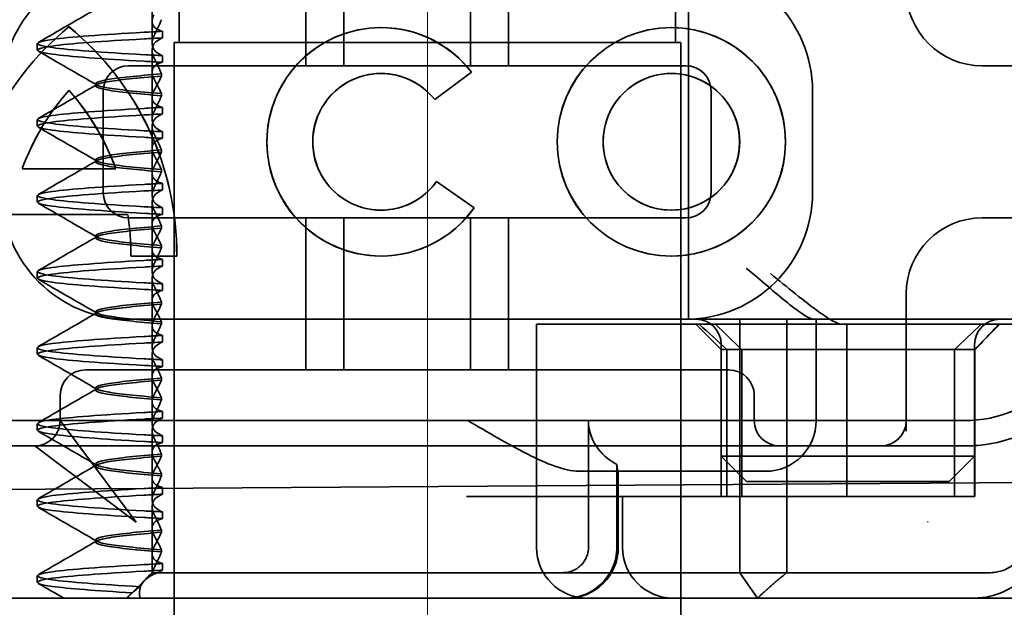
# Model space of a CAD drawing. Units: millimetres. Extents: x 1387 to 2854, y -9052 to -8323.
# Drawn here: x 2705 to 2724, y -8408 to -8397 of the extents above; entities that cross this region are included whole.
import ezdxf

# ---------------------------------------------------------------- set-up
doc = ezdxf.new("R2010")
doc.units = ezdxf.units.MM
doc.header["$LTSCALE"] = 4
doc.linetypes.add('CHAIN', pattern=[0.3543, 0.2362, -0.0295, 0.0591, -0.0295])
doc.linetypes.add('DASH_DOT', pattern=[0.182, 0.1181, -0.0295, 0.0049, -0.0295])
doc.layers.add('Kóta (ISO)', color=3, linetype='Continuous', lineweight=25)
doc.layers.add('Viditelná (ISO)', color=7, linetype='Continuous', lineweight=35)
doc.layers.add('Osa (ISO)', color=1, linetype='DASH_DOT', lineweight=9, true_color=0xff0000)
doc.layers.add('Šrafy (ISO)', color=6, linetype='Continuous', lineweight=9, true_color=0xff00ff)
doc.styles.add('Text poznámky (ISO)', font='tahoma.ttf')
doc.dimstyles.new('Výchozí (ISO)', dxfattribs={"dimscale": 2.5, "dimtxt": 3.5, "dimasz": 2.5, "dimexe": 1, "dimexo": 0, "dimgap": 0.762, "dimtad": 1, "dimrnd": 1e-08, "dimtxsty": 'Text poznámky (ISO)', "dimcen": 0.09, "dimdle": 10, "dimclrd": 256, "dimclre": 256, "dimclrt": 256, "dimazin": 2, "dimtfac": 1.001486, "dimtmove": 0, "dimatfit": 3, "dimfxl": 1, "dimtolj": 1, "dimlwd": -1, "dimlwe": -1, "dimarcsym": 0})

# ---------------------------------------------------------------- blocks, each defined once
blk = doc.blocks.new('A$C768832E6')
at = {"layer": 'Osa (ISO)', "linetype": 'CHAIN', "ltscale": 23.990969}
blk.add_line((20, 0), (20, 97), dxfattribs=at)
at = {"layer": 'Viditelná (ISO)'}
for p, q in [((17.601, 81.544), (17.601, 84.544)), ((18.351, 81.544), (18.351, 84.544)), ((20.851, 81.544), (20.851, 84.544)), ((21.601, 81.544), (21.601, 84.544)), ((15.101, 84), (15.101, 82)), ((24.899, 82), (24.899, 84)), ((25.151, 76.544), (25.151, 83.544)), ((14.565, 82.419), (14.565, 83.351)), ((14.565, 82.419), (14.565, 81.986)), ((12.925, 82.31), (12.927, 82.31)), ((14.773, 82.094), (14.773, 82.224)), ((19.084, 82.297), (19.086, 82.297)), ((24.814, 82.297), (24.816, 82.297)), ((12.301, 81.854), (12.301, 81.983)), ((14.565, 80.919), (14.565, 81.851)), ((15, 82), (15.101, 82)), ((15, 67), (15, 82)), ((15.101, 82), (24.899, 82)), ((24.899, 82), (25, 82)), ((25, 67), (25, 82)), ((14.773, 81.743), (14.773, 81.613)), ((25.101, 81.544), (14.101, 81.544)), ((31.023, 81.544), (30.95, 81.544)), ((33.101, 81.544), (31.023, 81.544)), ((14.753, 81.342), (14.753, 81.385)), ((19.084, 81.392), (19.086, 81.392)), ((20.869, 81.419), (20.145, 80.876)), ((20.871, 81.419), (20.146, 80.876)), ((20.869, 81.419), (20.871, 81.419)), ((24.814, 81.392), (24.816, 81.392)), ((12.925, 81.059), (12.927, 81.059)), ((13.451, 81.147), (13.451, 81.19)), ((13.601, 81.044), (13.601, 79.044)), ((25.601, 79.044), (25.601, 81.044)), ((27.601, 81.044), (27.601, 79.044)), ((14.565, 80.919), (14.565, 80.486)), ((14.753, 80.996), (14.753, 80.953)), ((20.145, 80.876), (20.146, 80.876)), ((14.773, 80.594), (14.773, 80.724)), ((12.301, 80.354), (12.301, 80.483)), ((14.565, 79.419), (14.565, 80.351)), ((14.773, 80.243), (14.773, 80.113)), ((14.753, 79.841), (14.753, 79.885)), ((13.451, 79.647), (13.451, 79.69)), ((12.003, 79.514), (13.848, 79.514)), ((13.848, 79.514), (13.849, 79.514)), ((14.753, 79.496), (14.753, 79.453)), ((14.565, 79.419), (14.565, 78.986)), ((14.773, 79.094), (14.773, 79.224)), ((20.181, 79.259), (20.182, 79.259)), ((20.181, 79.259), (20.925, 78.744)), ((20.182, 79.259), (20.926, 78.744)), ((12.301, 78.854), (12.301, 78.983)), ((14.565, 77.919), (14.565, 78.851)), ((14.773, 78.743), (14.773, 78.613)), ((20.925, 78.744), (20.926, 78.744)), ((14.085, 78.609), (11.766, 78.609)), ((14.085, 78.609), (14.087, 78.609)), ((14.101, 78.544), (25.101, 78.544)), ((17.601, 75.544), (17.601, 78.544)), ((18.351, 75.544), (18.351, 78.544)), ((19.084, 78.695), (19.086, 78.695)), ((20.851, 75.544), (20.851, 78.544)), ((21.601, 75.544), (21.601, 78.544)), ((24.814, 78.695), (24.816, 78.695)), ((30.95, 78.544), (31.023, 78.544)), ((31.023, 78.544), (33.101, 78.544)), ((14.753, 78.341), (14.753, 78.385)), ((13.451, 78.147), (13.451, 78.19)), ((14.753, 77.996), (14.753, 77.953)), ((15.052, 77.79), (14.147, 77.79)), ((14.565, 77.919), (14.565, 77.486)), ((15.052, 77.79), (15.054, 77.79)), ((19.084, 77.79), (19.086, 77.79)), ((24.814, 77.79), (24.816, 77.79)), ((14.773, 77.594), (14.773, 77.724)), ((12.301, 77.354), (12.301, 77.483)), ((14.565, 76.419), (14.565, 77.351)), ((14.773, 77.243), (14.773, 77.113)), ((29.45, 74.334), (29.45, 77.044)), ((14.753, 76.841), (14.753, 76.885)), ((13.451, 76.647), (13.451, 76.69)), ((20.101, 76.544), (14.101, 76.544)), ((14.565, 76.419), (14.565, 75.986)), ((14.753, 76.496), (14.753, 76.453)), ((24.303, 76.544), (20.101, 76.544)), ((23.461, 76.444), (22.154, 76.444)), ((22.154, 72.044), (22.154, 76.444)), ((23.461, 76.444), (27.841, 76.444)), ((25.01, 76.544), (24.303, 76.544)), ((27.272, 76.544), (25.01, 76.544)), ((25.801, 75.944), (25.301, 76.444)), ((26.168, 76.544), (26.168, 71.544)), ((27.092, 71.544), (27.092, 76.544)), ((27.622, 76.544), (27.272, 76.544)), ((27.622, 76.544), (28.937, 76.544)), ((27.674, 74.544), (27.674, 76.544)), ((27.841, 76.444), (28.19, 76.444)), ((32.591, 76.444), (28.19, 76.444)), ((28.277, 73.044), (28.277, 76.444)), ((30.801, 75.944), (31.301, 76.444)), ((14.773, 76.094), (14.773, 76.224)), ((12.301, 75.854), (12.301, 75.983)), ((25.801, 73.844), (25.801, 76.044)), ((30.801, 73.844), (30.801, 76.044)), ((14.565, 74.919), (14.565, 75.851)), ((25.801, 75.944), (30.801, 75.944)), ((25.801, 73.044), (25.801, 75.944)), ((25.913, 73.044), (25.913, 75.944)), ((26.205, 75.944), (26.205, 73.044)), ((30.405, 75.944), (30.405, 73.044)), ((30.807, 75.944), (30.801, 75.944)), ((30.801, 73.044), (30.801, 75.944)), ((30.807, 73.044), (30.807, 75.944)), ((14.773, 75.743), (14.773, 75.613)), ((14.252, 75.544), (13.252, 75.544)), ((14.252, 75.544), (24.95, 75.544)), ((25.95, 75.544), (24.95, 75.544)), ((14.753, 75.341), (14.753, 75.385)), ((12.752, 74.544), (12.752, 75.044)), ((13.451, 75.147), (13.451, 75.19)), ((26.45, 75.044), (26.45, 74.544)), ((14.565, 74.919), (14.565, 74.486)), ((14.753, 74.996), (14.753, 74.953)), ((14.773, 74.594), (14.773, 74.724)), ((8.601, 74.544), (30.601, 74.544)), ((12.301, 74.354), (12.301, 74.483)), ((13.08, 74.107), (12.752, 74.544)), ((23.179, 72.044), (23.179, 74.544)), ((14.565, 73.419), (14.565, 74.351)), ((14.773, 74.243), (14.773, 74.113)), ((10.39, 74.044), (12.252, 74.044)), ((12.252, 74.044), (14.252, 74.044)), ((12.252, 74.044), (12.689, 73.716)), ((14.252, 72.544), (13.08, 74.107)), ((14.252, 74.044), (24.95, 74.044)), ((24.95, 74.044), (26.95, 74.044)), ((26.95, 74.044), (28.812, 74.044)), ((28.812, 74.044), (28.95, 74.044)), ((28.95, 74.044), (30.601, 74.044)), ((14.753, 73.841), (14.753, 73.885)), ((12.689, 73.716), (14.252, 72.544)), ((13.451, 73.647), (13.451, 73.69)), ((23.738, 73.68), (23.738, 72.044)), ((25.801, 73.844), (27.091, 73.844)), ((26.301, 73.344), (25.801, 73.844)), ((27.091, 73.844), (27.333, 73.844)), ((29.269, 73.844), (27.333, 73.844)), ((29.269, 73.844), (29.511, 73.844)), ((29.511, 73.844), (30.801, 73.844)), ((30.301, 73.344), (30.801, 73.844)), ((14.753, 73.496), (14.753, 73.453)), ((22.992, 73.544), (26.301, 73.544)), ((23.768, 72.044), (23.768, 73.544)), ((26.674, 73.544), (26.301, 73.544)), ((7.5, 73.162), (32.5, 73.328)), ((14.565, 73.419), (14.565, 72.986)), ((27.333, 73.344), (26.301, 73.344)), ((27.333, 73.344), (29.269, 73.344)), ((30.301, 73.344), (29.269, 73.344)), ((14.773, 73.094), (14.773, 73.224)), ((12.301, 72.854), (12.301, 72.983)), ((26.772, 73.044), (20.773, 73.044)), ((23.851, 72.044), (23.851, 73.044)), ((26.772, 73.044), (28.277, 73.044)), ((28.277, 73.044), (30.801, 73.044)), ((30.807, 73.044), (30.801, 73.044)), ((14.565, 71.919), (14.565, 72.851)), ((14.773, 72.743), (14.773, 72.613)), ((14.753, 72.341), (14.753, 72.385)), ((13.451, 72.147), (13.451, 72.19)), ((14.565, 71.919), (14.565, 71.544)), ((14.753, 71.996), (14.753, 71.953)), ((14.773, 71.594), (14.773, 71.724)), ((14.565, 71.544), (14.48, 71.459)), ((14.572, 71.544), (14.565, 71.544)), ((14.676, 71.544), (14.572, 71.544)), ((15.525, 71.544), (14.676, 71.544)), ((15.525, 71.544), (19.899, 71.544)), ((20.101, 71.544), (19.899, 71.544)), ((20.101, 71.544), (22.666, 71.544)), ((26.168, 71.544), (22.666, 71.544)), ((26.168, 71.544), (27.092, 71.544)), ((26.516, 71.044), (26.168, 71.544)), ((29.924, 71.544), (27.092, 71.544)), ((30.78, 71.544), (29.924, 71.544)), ((31.081, 71.544), (30.78, 71.544)), ((12.301, 71.354), (12.301, 71.483)), ((14.07, 71.044), (14.424, 71.399)), ((9.777, 71.044), (28.002, 71.044)), ((14.121, 71.1), (14.065, 71.044)), ((28.646, 71.044), (28.002, 71.044)), ((32.62, 71.044), (28.646, 71.044))]:
    blk.add_line(p, q, dxfattribs=at)
for centre, radius, start, end in [((14.101, 81.044), 2.5, 90, 180), ((25.101, 81.044), 2.5, 0, 90), ((30.95, 83.044), 1.5, 180, 270), ((14.101, 81.044), 0.5, 90, 180), ((25.101, 81.044), 0.5, 0, 90), ((14.101, 79.044), 2.5, 180, 270), ((14.101, 79.044), 0.5, 180, 270), ((25.101, 79.044), 2.5, 270, 0), ((25.101, 79.044), 0.5, 270, 0), ((30.95, 77.044), 1.5, 90, 180), ((30.601, 77.044), 2.5, 270, 0), ((25.301, 76.044), 0.5, 0, 90), ((31.301, 76.044), 0.5, 90, 180), ((30.601, 77.044), 3, 278.0185, 348.463), ((13.252, 75.044), 0.5, 90, 180), ((25.95, 75.044), 0.5, 0, 90), ((12.252, 74.544), 0.5, 270, 0), ((26.95, 74.544), 0.5, 180, 270), ((26.674, 74.544), 1, 270, 0), ((28.95, 74.544), 0.5, 270, 0), ((23.154, 72.044), 1, 180, 270), ((22.768, 72.044), 1, 270, 0), ((24.851, 72.044), 1, 180, 270)]:
    blk.add_arc(centre, radius, start, end, dxfattribs=at)
for centre, major_axis, ratio, start_param, end_param in [((19.084, 80.044), (0, -2.253), 0.999996, 2.227378, 7.239049), ((16.572, 77.834), (0, 5.773), 0.999996, 0.683577, 1.5783), ((16.573, 77.834), (0, 5.773), 0.999996, 0.683735, 1.5783), ((9.279, 77.834), (0, -5.773), 0.999996, 1.563292, 2.458016), ((16.573, 77.834), (0, 5.773), 0.999996, 0.683573, 0.683732), ((9.281, 77.834), (0, -5.773), 0.999996, 1.563292, 2.458016), ((17.607, 82.214), (-5.307, -0.197), 0.025593, 5.274694, 5.358503), ((19.086, 80.044), (-0.001, -2.253), 0.999996, 3.142222, 6.283185), ((19.086, 80.044), (-0.001, 2.253), 0.999996, 5.368656, 6.283185), ((24.816, 80.044), (-0.001, -2.253), 0.999996, 3.142222, 6.283185), ((24.816, 80.044), (-0.001, 2.253), 0.999996, 3.140963, 6.283185), ((17.607, 82.084), (-5.307, -0.197), 0.025592, 5.274694, 5.358503), ((17.607, 81.753), (-5.307, 0.197), 0.025592, 0.924682, 1.008492), ((17.607, 81.623), (-5.307, 0.197), 0.025593, 0.924682, 1.008492), ((19.084, 80.044), (0, 1.348), 0.999996, 5.378097, 10.374445), ((19.086, 80.044), (0, 1.348), 0.999996, 0, 3.141593), ((19.086, 80.044), (0, 1.348), 0.999996, 5.378729, 6.283185), ((24.816, 80.044), (0, 1.348), 0.999996, 0, 3.141593), ((24.816, 80.044), (0, -1.348), 0.999996, 0, 3.141593), ((16.572, 77.834), (0, -4.868), 0.999996, 3.988159, 4.359938), ((16.573, 77.834), (0, -4.868), 0.999996, 3.988159, 4.359938), ((9.279, 77.834), (0, 4.868), 0.999996, 5.06484, 5.436619), ((9.281, 77.834), (0, 4.868), 0.999996, 5.06484, 5.436619), ((19.086, 80.044), (0, 1.348), 0.999996, 5.378098, 5.378729), ((17.607, 80.714), (-5.307, -0.197), 0.025594, 5.274694, 5.358503), ((17.607, 80.584), (-5.307, -0.197), 0.025594, 5.274694, 5.358503), ((17.607, 80.253), (-5.307, 0.197), 0.025594, 0.924682, 1.008492), ((17.607, 80.123), (-5.307, 0.197), 0.025594, 0.924682, 1.008492), ((17.607, 79.214), (-5.307, -0.197), 0.025593, 5.274694, 5.358503), ((17.607, 79.084), (-5.307, -0.197), 0.025593, 5.274694, 5.358503), ((19.086, 80.044), (0, -1.348), 0.999996, 0, 0.949068), ((19.086, 80.044), (0, 1.348), 0.999996, 4.09066, 4.09126), ((17.607, 78.753), (-5.307, 0.197), 0.025593, 0.924682, 1.008492), ((19.086, 80.044), (0, -2.253), 0.999996, 6.28287, 7.239049), ((9.279, 77.834), (0, 4.868), 0.999996, 4.703489, 4.87232), ((9.281, 77.834), (0, 4.868), 0.999996, 4.703489, 4.87232), ((17.607, 78.623), (-5.307, 0.197), 0.025593, 0.924682, 1.008492), ((17.607, 77.714), (-5.307, -0.197), 0.025592, 5.274694, 5.358503), ((17.607, 77.584), (-5.307, -0.197), 0.025592, 5.274694, 5.358503), ((17.607, 77.253), (-5.307, 0.197), 0.025592, 0.924682, 1.008492), ((17.607, 77.123), (-5.307, 0.197), 0.025592, 0.924682, 1.008492), ((28.324, 73.014), (5.041, -5.041), 0.060604, 2.129149, 2.256851), ((-182.491, 286.169), (211.069, -212.419), 0.003132, 6.120626, 6.136206), ((236.243, 284.785), (208.255, 210.998), 0.0047, 3.28941, 3.305158), ((26.673, 73.218), (8.967, 8.967), 0.085285, 5.124428, 5.16401), ((17.607, 76.214), (-5.307, -0.197), 0.025592, 5.274694, 5.358504), ((17.607, 76.084), (-5.307, -0.197), 0.025591, 5.274694, 5.358504), ((30.727, 75.948), (-0.498, -0.498), 0.085285, 1.647078, 1.982835), ((17.607, 75.753), (-5.307, 0.197), 0.025591, 0.924682, 1.008492), ((17.607, 75.623), (-5.307, 0.197), 0.025591, 0.924682, 1.008492), ((17.607, 74.714), (-5.307, -0.197), 0.025591, 5.274694, 5.358504), ((17.607, 74.584), (-5.307, -0.197), 0.025591, 5.274694, 5.358504), ((24.305, 74.544), (-1.126, 0), 0.887873, 0, 1.043134), ((17.607, 74.253), (-5.307, 0.197), 0.025591, 0.924682, 1.008492), ((17.607, 74.123), (-5.307, 0.197), 0.025591, 0.924682, 1.008492), ((17.607, 73.214), (-5.307, -0.197), 0.02559, 5.274694, 5.358504), ((17.607, 73.084), (-5.307, -0.197), 0.02559, 5.274694, 5.358504), ((17.607, 72.753), (-5.307, 0.197), 0.02559, 0.924682, 1.008492), ((17.607, 72.623), (-5.307, 0.197), 0.02559, 0.924682, 1.008492), ((17.607, 71.584), (-5.307, -0.197), 0.02559, 5.274693, 5.358504), ((22.68, 71.621), (0.202, 0.006), 0.380138, 4.630821, 4.804598)]:
    blk.add_ellipse(centre, major_axis=major_axis, ratio=ratio, start_param=start_param, end_param=end_param, dxfattribs=at)
for major_axis in [(0, 2.253), (0, 1.348)]:
    blk.add_ellipse((24.814, 80.044), major_axis=major_axis, ratio=0.999996, dxfattribs=at)
for points in [[(12.32, 82.003), (12.705, 82.226), (13.09, 82.449), (13.474, 82.672)], [(13.474, 81.165), (13.09, 81.388), (12.705, 81.611), (12.32, 81.834)], [(12.32, 80.503), (12.705, 80.726), (13.09, 80.949), (13.474, 81.172)], [(13.474, 79.665), (13.09, 79.888), (12.705, 80.111), (12.32, 80.334)], [(12.32, 79.003), (12.705, 79.226), (13.09, 79.449), (13.474, 79.672)], [(13.474, 78.165), (13.09, 78.388), (12.705, 78.611), (12.32, 78.834)], [(12.32, 77.503), (12.705, 77.726), (13.09, 77.949), (13.474, 78.172)], [(13.474, 76.665), (13.09, 76.888), (12.705, 77.111), (12.32, 77.334)], [(12.32, 76.003), (12.705, 76.226), (13.09, 76.449), (13.474, 76.672)], [(13.474, 75.165), (13.09, 75.388), (12.705, 75.611), (12.32, 75.834)], [(12.32, 74.503), (12.705, 74.726), (13.09, 74.949), (13.474, 75.172)], [(13.474, 73.665), (13.09, 73.888), (12.705, 74.111), (12.32, 74.334)], [(30.601, 74.044), (30.74, 74.044), (30.88, 74.053), (31.019, 74.073)], [(12.32, 73.003), (12.705, 73.226), (13.09, 73.449), (13.474, 73.672)], [(13.474, 72.165), (13.09, 72.388), (12.705, 72.611), (12.32, 72.834)], [(29.881, 72.544), (29.878, 72.547), (29.875, 72.551), (29.872, 72.555)], [(12.32, 71.503), (12.705, 71.726), (13.09, 71.949), (13.474, 72.172)], [(12.822, 71.044), (12.655, 71.14), (12.487, 71.237), (12.32, 71.334)], [(14.323, 71.267), (14.273, 71.229), (14.225, 71.188), (14.179, 71.146)]]:
    blk.add_open_spline(points, degree=3, dxfattribs=at)
for points, knots in [([(14.773, 82.224), (14.716, 82.239), (14.671, 82.259), (14.611, 82.303), (14.593, 82.325), (14.566, 82.378), (14.562, 82.411), (14.572, 82.478), (14.584, 82.512), (14.603, 82.547)], [-0.09938098, -0.09938098, -0.09938098, -0.09938098, -0.07103251, -0.07103251, -0.04972444, -0.04972444, -0.02344494, -0.02344494, -0.00007184, -0.00007184, -0.00007184, -0.00007184]), ([(14.753, 82.452), (14.73, 82.399), (14.706, 82.346), (14.656, 82.238), (14.63, 82.183), (14.603, 82.129)], [0.00007336, 0.00007336, 0.00007336, 0.00007336, 0.03418423, 0.03418423, 0.06833469, 0.06833469, 0.06833469, 0.06833469]), ([(14.408, 81.763), (13.579, 81.81), (12.94, 81.856), (12.598, 81.903), (12.207, 81.957), (12.206, 82.01), (12.597, 82.064), (12.939, 82.11), (13.578, 82.157), (14.408, 82.204)], [69.76168, 69.76168, 69.76168, 69.76168, 70.349755, 70.349755, 70.349755, 71.021825, 71.021825, 71.021825, 71.609989, 71.609989, 71.609989, 71.609989]), ([(14.408, 81.633), (13.578, 81.68), (12.939, 81.727), (12.597, 81.774), (12.206, 81.827), (12.207, 81.88), (12.598, 81.934), (12.94, 81.981), (13.579, 82.028), (14.408, 82.074)], [69.76168, 69.76168, 69.76168, 69.76168, 70.349842, 70.349842, 70.349842, 71.02191, 71.02191, 71.02191, 71.609989, 71.609989, 71.609989, 71.609989]), ([(14.603, 82.129), (14.584, 82.091), (14.572, 82.054), (14.562, 81.978), (14.566, 81.94), (14.593, 81.876), (14.611, 81.849), (14.671, 81.793), (14.716, 81.765), (14.773, 81.743)], [-0.1012398, -0.1012398, -0.1012398, -0.1012398, -0.0774541, -0.0774541, -0.0506285, -0.0506285, -0.0288589, -0.0288589, 0, 0, 0, 0]), ([(14.603, 81.708), (14.584, 81.747), (14.572, 81.784), (14.562, 81.859), (14.566, 81.897), (14.593, 81.961), (14.611, 81.988), (14.671, 82.044), (14.716, 82.072), (14.773, 82.094)], [-0.1012397, -0.1012397, -0.1012397, -0.1012397, -0.0774534, -0.0774534, -0.050627, -0.050627, -0.028858, -0.028858, 0, 0, 0, 0]), ([(14.753, 81.385), (14.73, 81.438), (14.706, 81.491), (14.656, 81.599), (14.63, 81.654), (14.603, 81.708)], [0.00007333, 0.00007333, 0.00007333, 0.00007333, 0.03418607, 0.03418607, 0.06833464, 0.06833464, 0.06833464, 0.06833464]), ([(14.773, 81.613), (14.716, 81.599), (14.671, 81.578), (14.611, 81.534), (14.593, 81.513), (14.566, 81.459), (14.562, 81.426), (14.572, 81.359), (14.584, 81.325), (14.603, 81.29)], [-0.09940904, -0.09940904, -0.09940904, -0.09940904, -0.07106399, -0.07106399, -0.04975816, -0.04975816, -0.02346017, -0.02346017, -0.00008694, -0.00008694, -0.00008694, -0.00008694]), ([(14.753, 81.384), (14.271, 81.346), (13.901, 81.308), (13.683, 81.27), (13.377, 81.217), (13.377, 81.163), (13.683, 81.11), (13.901, 81.071), (14.271, 81.033), (14.753, 80.995)], [-1.738513, -1.738513, -1.738513, -1.738513, -1.260235, -1.260235, -1.260235, -0.588167, -0.588167, -0.588167, -0.109806, -0.109806, -0.109806, -0.109806]), ([(14.753, 80.953), (14.271, 80.991), (13.901, 81.029), (13.683, 81.067), (13.377, 81.121), (13.377, 81.174), (13.683, 81.228), (13.901, 81.266), (14.271, 81.304), (14.753, 81.342)], [0.109806, 0.109806, 0.109806, 0.109806, 0.588072, 0.588072, 0.588072, 1.260146, 1.260146, 1.260146, 1.738513, 1.738513, 1.738513, 1.738513]), ([(14.603, 81.047), (14.63, 81.098), (14.656, 81.147), (14.706, 81.245), (14.73, 81.294), (14.753, 81.341)], [0.00002426, 0.00002426, 0.00002426, 0.00002426, 0.03349843, 0.03349843, 0.06693493, 0.06693493, 0.06693493, 0.06693493]), ([(14.603, 81.29), (14.63, 81.239), (14.656, 81.19), (14.706, 81.092), (14.73, 81.043), (14.753, 80.996)], [0, 0, 0, 0, 0.03350743, 0.03350743, 0.06688876, 0.06688876, 0.06688876, 0.06688876]), ([(14.773, 80.724), (14.716, 80.739), (14.671, 80.759), (14.611, 80.803), (14.593, 80.825), (14.566, 80.878), (14.562, 80.911), (14.572, 80.978), (14.584, 81.012), (14.603, 81.047)], [-0.09938077, -0.09938077, -0.09938077, -0.09938077, -0.07102223, -0.07102223, -0.04970769, -0.04970769, -0.02343777, -0.02343777, -0.00007155, -0.00007155, -0.00007155, -0.00007155]), ([(14.753, 80.952), (14.73, 80.899), (14.706, 80.846), (14.656, 80.738), (14.63, 80.683), (14.603, 80.629)], [0.00007307, 0.00007307, 0.00007307, 0.00007307, 0.03418382, 0.03418382, 0.06833418, 0.06833418, 0.06833418, 0.06833418]), ([(14.408, 80.263), (13.579, 80.31), (12.94, 80.356), (12.598, 80.403), (12.207, 80.457), (12.206, 80.51), (12.597, 80.564), (12.939, 80.61), (13.578, 80.657), (14.408, 80.704)], [63.478495, 63.478495, 63.478495, 63.478495, 64.066561, 64.066561, 64.066561, 64.738635, 64.738635, 64.738635, 65.326804, 65.326804, 65.326804, 65.326804]), ([(14.408, 80.133), (13.578, 80.18), (12.94, 80.227), (12.597, 80.274), (12.206, 80.327), (12.207, 80.38), (12.598, 80.434), (12.94, 80.481), (13.579, 80.528), (14.408, 80.574)], [63.478495, 63.478495, 63.478495, 63.478495, 64.066658, 64.066658, 64.066658, 64.738726, 64.738726, 64.738726, 65.326804, 65.326804, 65.326804, 65.326804]), ([(14.603, 80.629), (14.584, 80.591), (14.572, 80.554), (14.562, 80.478), (14.566, 80.44), (14.593, 80.376), (14.611, 80.349), (14.671, 80.293), (14.716, 80.265), (14.773, 80.243)], [-0.1012403, -0.1012403, -0.1012403, -0.1012403, -0.0774537, -0.0774537, -0.0506274, -0.0506274, -0.0288582, -0.0288582, -0.0000004, -0.0000004, -0.0000004, -0.0000004]), ([(14.603, 80.208), (14.584, 80.247), (14.572, 80.284), (14.562, 80.359), (14.566, 80.397), (14.593, 80.461), (14.611, 80.488), (14.671, 80.544), (14.716, 80.572), (14.773, 80.594)], [-0.1012399, -0.1012399, -0.1012399, -0.1012399, -0.0774535, -0.0774535, -0.0506276, -0.0506276, -0.0288583, -0.0288583, 0, 0, 0, 0]), ([(14.773, 80.113), (14.716, 80.099), (14.671, 80.078), (14.611, 80.034), (14.593, 80.013), (14.566, 79.959), (14.562, 79.926), (14.572, 79.859), (14.584, 79.825), (14.603, 79.79)], [-0.09940866, -0.09940866, -0.09940866, -0.09940866, -0.0710506, -0.0710506, -0.04973638, -0.04973638, -0.02345083, -0.02345083, -0.00008654, -0.00008654, -0.00008654, -0.00008654]), ([(14.753, 79.885), (14.73, 79.938), (14.706, 79.991), (14.656, 80.099), (14.63, 80.154), (14.603, 80.208)], [0.00007303, 0.00007303, 0.00007303, 0.00007303, 0.03418566, 0.03418566, 0.06833412, 0.06833412, 0.06833412, 0.06833412]), ([(14.753, 79.884), (14.271, 79.846), (13.901, 79.808), (13.683, 79.77), (13.377, 79.717), (13.377, 79.663), (13.683, 79.61), (13.901, 79.571), (14.271, 79.533), (14.753, 79.495)], [-1.738513, -1.738513, -1.738513, -1.738513, -1.260237, -1.260237, -1.260237, -0.588168, -0.588168, -0.588168, -0.109806, -0.109806, -0.109806, -0.109806]), ([(14.753, 79.453), (14.271, 79.491), (13.901, 79.529), (13.683, 79.567), (13.377, 79.621), (13.377, 79.674), (13.683, 79.728), (13.901, 79.766), (14.271, 79.804), (14.753, 79.842)], [0.109806, 0.109806, 0.109806, 0.109806, 0.588071, 0.588071, 0.588071, 1.260145, 1.260145, 1.260145, 1.738513, 1.738513, 1.738513, 1.738513]), ([(14.603, 79.547), (14.63, 79.598), (14.656, 79.647), (14.706, 79.745), (14.73, 79.794), (14.753, 79.841)], [0.0000243, 0.0000243, 0.0000243, 0.0000243, 0.03349851, 0.03349851, 0.06693506, 0.06693506, 0.06693506, 0.06693506]), ([(14.603, 79.79), (14.63, 79.739), (14.656, 79.69), (14.706, 79.592), (14.73, 79.543), (14.753, 79.496)], [0, 0, 0, 0, 0.03351332, 0.03351332, 0.06688865, 0.06688865, 0.06688865, 0.06688865]), ([(14.773, 79.224), (14.716, 79.239), (14.671, 79.259), (14.611, 79.303), (14.593, 79.325), (14.566, 79.378), (14.562, 79.411), (14.572, 79.478), (14.584, 79.512), (14.603, 79.547)], [-0.09938087, -0.09938087, -0.09938087, -0.09938087, -0.07102114, -0.07102114, -0.04970581, -0.04970581, -0.02343695, -0.02343695, -0.00007168, -0.00007168, -0.00007168, -0.00007168]), ([(14.753, 79.452), (14.73, 79.399), (14.706, 79.346), (14.656, 79.238), (14.63, 79.183), (14.603, 79.129)], [0.00007319, 0.00007319, 0.00007319, 0.00007319, 0.034184, 0.034184, 0.06833441, 0.06833441, 0.06833441, 0.06833441]), ([(14.408, 78.763), (13.579, 78.81), (12.94, 78.856), (12.598, 78.903), (12.207, 78.957), (12.206, 79.01), (12.597, 79.064), (12.939, 79.11), (13.578, 79.157), (14.408, 79.204)], [57.19531, 57.19531, 57.19531, 57.19531, 57.783375, 57.783375, 57.783375, 58.45545, 58.45545, 58.45545, 59.043619, 59.043619, 59.043619, 59.043619]), ([(14.603, 79.129), (14.584, 79.091), (14.572, 79.053), (14.562, 78.978), (14.566, 78.94), (14.593, 78.876), (14.611, 78.849), (14.671, 78.793), (14.716, 78.765), (14.773, 78.743)], [-0.1012398, -0.1012398, -0.1012398, -0.1012398, -0.0774478, -0.0774478, -0.0506141, -0.0506141, -0.0288501, -0.0288501, 0, 0, 0, 0]), ([(14.603, 78.708), (14.584, 78.747), (14.572, 78.784), (14.562, 78.859), (14.566, 78.897), (14.593, 78.961), (14.611, 78.988), (14.671, 79.044), (14.716, 79.072), (14.773, 79.094)], [-0.1012398, -0.1012398, -0.1012398, -0.1012398, -0.0774504, -0.0774504, -0.05062, -0.05062, -0.0288537, -0.0288537, 0, 0, 0, 0]), ([(14.408, 78.633), (13.578, 78.68), (12.939, 78.727), (12.597, 78.774), (12.206, 78.827), (12.207, 78.88), (12.598, 78.934), (12.94, 78.981), (13.579, 79.028), (14.408, 79.074)], [57.19531, 57.19531, 57.19531, 57.19531, 57.783475, 57.783475, 57.783475, 58.455546, 58.455546, 58.455546, 59.043619, 59.043619, 59.043619, 59.043619]), ([(14.753, 78.385), (14.73, 78.438), (14.706, 78.491), (14.656, 78.599), (14.63, 78.654), (14.603, 78.708)], [0.00007321, 0.00007321, 0.00007321, 0.00007321, 0.03418592, 0.03418592, 0.06833444, 0.06833444, 0.06833444, 0.06833444]), ([(14.773, 78.613), (14.716, 78.599), (14.671, 78.578), (14.611, 78.534), (14.593, 78.513), (14.566, 78.459), (14.562, 78.426), (14.572, 78.359), (14.584, 78.325), (14.603, 78.29)], [-0.09940889, -0.09940889, -0.09940889, -0.09940889, -0.07105408, -0.07105408, -0.04974193, -0.04974193, -0.02345321, -0.02345321, -0.00008678, -0.00008678, -0.00008678, -0.00008678]), ([(14.753, 78.384), (14.271, 78.346), (13.901, 78.308), (13.683, 78.27), (13.377, 78.217), (13.377, 78.163), (13.683, 78.11), (13.901, 78.071), (14.271, 78.033), (14.753, 77.995)], [-1.738513, -1.738513, -1.738513, -1.738513, -1.260242, -1.260242, -1.260242, -0.588171, -0.588171, -0.588171, -0.109806, -0.109806, -0.109806, -0.109806]), ([(14.753, 77.953), (14.271, 77.991), (13.901, 78.029), (13.683, 78.067), (13.377, 78.121), (13.377, 78.174), (13.683, 78.228), (13.901, 78.266), (14.271, 78.304), (14.753, 78.342)], [0.109806, 0.109806, 0.109806, 0.109806, 0.588081, 0.588081, 0.588081, 1.26015, 1.26015, 1.26015, 1.738513, 1.738513, 1.738513, 1.738513]), ([(14.603, 78.047), (14.63, 78.098), (14.656, 78.147), (14.706, 78.245), (14.73, 78.294), (14.753, 78.341)], [0.00002439, 0.00002439, 0.00002439, 0.00002439, 0.03349869, 0.03349869, 0.06693534, 0.06693534, 0.06693534, 0.06693534]), ([(14.603, 78.29), (14.63, 78.239), (14.656, 78.19), (14.706, 78.092), (14.73, 78.043), (14.753, 77.996)], [0, 0, 0, 0, 0.03350708, 0.03350708, 0.06688872, 0.06688872, 0.06688872, 0.06688872]), ([(14.773, 77.724), (14.716, 77.739), (14.671, 77.759), (14.611, 77.803), (14.593, 77.825), (14.566, 77.878), (14.562, 77.911), (14.572, 77.978), (14.584, 78.012), (14.603, 78.047)], [-0.09938107, -0.09938107, -0.09938107, -0.09938107, -0.07102138, -0.07102138, -0.04970603, -0.04970603, -0.02343703, -0.02343703, -0.00007195, -0.00007195, -0.00007195, -0.00007195]), ([(14.753, 77.952), (14.73, 77.899), (14.706, 77.846), (14.656, 77.738), (14.63, 77.683), (14.603, 77.629)], [0.00007347, 0.00007347, 0.00007347, 0.00007347, 0.03418438, 0.03418438, 0.06833488, 0.06833488, 0.06833488, 0.06833488]), ([(14.408, 77.263), (13.579, 77.31), (12.94, 77.356), (12.598, 77.403), (12.207, 77.457), (12.206, 77.51), (12.597, 77.564), (12.939, 77.61), (13.578, 77.657), (14.408, 77.704)], [50.912124, 50.912124, 50.912124, 50.912124, 51.5002, 51.5002, 51.5002, 52.172269, 52.172269, 52.172269, 52.760433, 52.760433, 52.760433, 52.760433]), ([(14.408, 77.133), (13.578, 77.18), (12.939, 77.227), (12.597, 77.274), (12.206, 77.327), (12.207, 77.38), (12.598, 77.434), (12.94, 77.481), (13.579, 77.528), (14.408, 77.574)], [50.912124, 50.912124, 50.912124, 50.912124, 51.500289, 51.500289, 51.500289, 52.17236, 52.17236, 52.17236, 52.760433, 52.760433, 52.760433, 52.760433]), ([(14.603, 77.629), (14.584, 77.591), (14.572, 77.553), (14.562, 77.478), (14.566, 77.44), (14.593, 77.376), (14.611, 77.349), (14.671, 77.293), (14.716, 77.265), (14.773, 77.243)], [-0.1012397, -0.1012397, -0.1012397, -0.1012397, -0.0774524, -0.0774524, -0.0506246, -0.0506246, -0.0288565, -0.0288565, 0, 0, 0, 0]), ([(14.603, 77.208), (14.584, 77.247), (14.572, 77.284), (14.562, 77.359), (14.566, 77.397), (14.593, 77.461), (14.611, 77.488), (14.671, 77.544), (14.716, 77.572), (14.773, 77.594)], [-0.1012397, -0.1012397, -0.1012397, -0.1012397, -0.0774516, -0.0774516, -0.0506225, -0.0506225, -0.0288552, -0.0288552, 0, 0, 0, 0]), ([(27.622, 76.544), (27.603, 76.544), (27.578, 76.551), (27.516, 76.578), (27.479, 76.599), (27.344, 76.685), (27.23, 76.772), (26.974, 76.974), (26.838, 77.09), (26.585, 77.308), (26.446, 77.427), (26.304, 77.541), (26.303, 77.542), (26.301, 77.544)], [0, 0, 0, 0, 0.0214257, 0.0214257, 0.045088, 0.045088, 0.0974451, 0.0974451, 0.1575432, 0.1575432, 0.2239659, 0.2239659, 0.2246875, 0.2246875, 0.2246875, 0.2246875]), ([(28.19, 76.444), (28.143, 76.444), (28.076, 76.47), (27.914, 76.561), (27.819, 76.624), (27.589, 76.79), (27.43, 76.913), (27.1, 77.176), (26.929, 77.315), (26.772, 77.444)], [0.509116, 0.509116, 0.509116, 0.509116, 0.5502836, 0.5502836, 0.5914512, 0.5914512, 0.6522362, 0.6522362, 0.7130211, 0.7130211, 0.7130211, 0.7130211]), ([(14.753, 76.885), (14.73, 76.938), (14.706, 76.991), (14.656, 77.099), (14.63, 77.154), (14.603, 77.208)], [0.00007349, 0.00007349, 0.00007349, 0.00007349, 0.03418629, 0.03418629, 0.06833492, 0.06833492, 0.06833492, 0.06833492]), ([(14.773, 77.113), (14.716, 77.099), (14.671, 77.078), (14.611, 77.034), (14.593, 77.013), (14.566, 76.959), (14.562, 76.926), (14.572, 76.859), (14.584, 76.825), (14.603, 76.79)], [-0.09938107, -0.09938107, -0.09938107, -0.09938107, -0.07102574, -0.07102574, -0.04971322, -0.04971322, -0.02344011, -0.02344011, -0.00007196, -0.00007196, -0.00007196, -0.00007196]), ([(14.753, 76.884), (14.271, 76.846), (13.901, 76.808), (13.683, 76.77), (13.377, 76.717), (13.377, 76.663), (13.683, 76.61), (13.901, 76.571), (14.271, 76.533), (14.753, 76.495)], [-1.738513, -1.738513, -1.738513, -1.738513, -1.260241, -1.260241, -1.260241, -0.58817, -0.58817, -0.58817, -0.109806, -0.109806, -0.109806, -0.109806]), ([(14.753, 76.453), (14.271, 76.491), (13.901, 76.529), (13.683, 76.567), (13.377, 76.621), (13.377, 76.674), (13.683, 76.728), (13.901, 76.766), (14.271, 76.804), (14.753, 76.842)], [0.109806, 0.109806, 0.109806, 0.109806, 0.588083, 0.588083, 0.588083, 1.260152, 1.260152, 1.260152, 1.738513, 1.738513, 1.738513, 1.738513]), ([(14.603, 76.547), (14.63, 76.598), (14.656, 76.647), (14.706, 76.745), (14.73, 76.794), (14.753, 76.841)], [0.00002447, 0.00002447, 0.00002447, 0.00002447, 0.03349884, 0.03349884, 0.06693557, 0.06693557, 0.06693557, 0.06693557]), ([(14.603, 76.79), (14.63, 76.74), (14.656, 76.69), (14.706, 76.592), (14.73, 76.543), (14.753, 76.496)], [0.0000244, 0.0000244, 0.0000244, 0.0000244, 0.03354212, 0.03354212, 0.06693538, 0.06693538, 0.06693538, 0.06693538]), ([(14.773, 76.224), (14.716, 76.239), (14.671, 76.259), (14.611, 76.303), (14.593, 76.325), (14.566, 76.378), (14.562, 76.411), (14.572, 76.478), (14.584, 76.512), (14.603, 76.547)], [-0.09938123, -0.09938123, -0.09938123, -0.09938123, -0.07103833, -0.07103833, -0.04973381, -0.04973381, -0.02344894, -0.02344894, -0.00007218, -0.00007218, -0.00007218, -0.00007218]), ([(14.753, 76.452), (14.73, 76.399), (14.706, 76.346), (14.656, 76.238), (14.63, 76.183), (14.603, 76.129)], [0.00007372, 0.00007372, 0.00007372, 0.00007372, 0.03418471, 0.03418471, 0.0683353, 0.0683353, 0.0683353, 0.0683353]), ([(28.937, 76.544), (29.666, 76.544), (31.027, 76.544), (32.011, 76.544), (32.342, 76.544)], [-1.8008298, -1.8008298, -1.8008298, -1.8008298, -1.5821694, -1.3931873, -1.3931873, -1.3931873, -1.3931873]), ([(14.408, 75.763), (13.579, 75.81), (12.94, 75.856), (12.598, 75.903), (12.207, 75.957), (12.206, 76.01), (12.597, 76.064), (12.939, 76.11), (13.578, 76.157), (14.408, 76.204)], [44.628939, 44.628939, 44.628939, 44.628939, 45.217017, 45.217017, 45.217017, 45.889085, 45.889085, 45.889085, 46.477248, 46.477248, 46.477248, 46.477248]), ([(14.408, 75.633), (13.578, 75.68), (12.939, 75.727), (12.597, 75.774), (12.206, 75.827), (12.207, 75.88), (12.598, 75.934), (12.94, 75.981), (13.579, 76.028), (14.408, 76.074)], [44.628939, 44.628939, 44.628939, 44.628939, 45.217103, 45.217103, 45.217103, 45.889172, 45.889172, 45.889172, 46.477248, 46.477248, 46.477248, 46.477248]), ([(14.603, 76.129), (14.584, 76.091), (14.572, 76.054), (14.562, 75.978), (14.566, 75.94), (14.593, 75.876), (14.611, 75.849), (14.671, 75.793), (14.716, 75.765), (14.773, 75.743)], [-0.1012397, -0.1012397, -0.1012397, -0.1012397, -0.0774543, -0.0774543, -0.0506286, -0.0506286, -0.0288589, -0.0288589, 0, 0, 0, 0]), ([(14.603, 75.708), (14.584, 75.747), (14.572, 75.784), (14.562, 75.859), (14.566, 75.897), (14.593, 75.961), (14.611, 75.988), (14.671, 76.044), (14.716, 76.072), (14.773, 76.094)], [-0.1012397, -0.1012397, -0.1012397, -0.1012397, -0.0774528, -0.0774528, -0.0506252, -0.0506252, -0.0288568, -0.0288568, 0, 0, 0, 0]), ([(14.773, 75.613), (14.716, 75.599), (14.671, 75.578), (14.611, 75.534), (14.593, 75.513), (14.566, 75.459), (14.562, 75.426), (14.572, 75.359), (14.584, 75.325), (14.603, 75.29)], [-0.09938126, -0.09938126, -0.09938126, -0.09938126, -0.07101869, -0.07101869, -0.04970146, -0.04970146, -0.02343506, -0.02343506, -0.0000722, -0.0000722, -0.0000722, -0.0000722]), ([(14.753, 75.385), (14.73, 75.438), (14.706, 75.491), (14.656, 75.599), (14.63, 75.654), (14.603, 75.708)], [0.00007374, 0.00007374, 0.00007374, 0.00007374, 0.03418662, 0.03418662, 0.06833534, 0.06833534, 0.06833534, 0.06833534]), ([(14.753, 75.384), (14.271, 75.346), (13.901, 75.308), (13.683, 75.27), (13.377, 75.217), (13.377, 75.163), (13.683, 75.11), (13.901, 75.071), (14.271, 75.033), (14.753, 74.995)], [-1.738513, -1.738513, -1.738513, -1.738513, -1.260238, -1.260238, -1.260238, -0.588169, -0.588169, -0.588169, -0.109806, -0.109806, -0.109806, -0.109806]), ([(14.753, 74.953), (14.271, 74.991), (13.901, 75.029), (13.683, 75.067), (13.377, 75.121), (13.377, 75.174), (13.683, 75.228), (13.901, 75.266), (14.271, 75.304), (14.753, 75.342)], [0.109806, 0.109806, 0.109806, 0.109806, 0.588081, 0.588081, 0.588081, 1.26015, 1.26015, 1.26015, 1.738513, 1.738513, 1.738513, 1.738513]), ([(14.603, 75.047), (14.63, 75.098), (14.656, 75.147), (14.706, 75.245), (14.73, 75.294), (14.753, 75.341)], [0.00002454, 0.00002454, 0.00002454, 0.00002454, 0.03349898, 0.03349898, 0.06693577, 0.06693577, 0.06693577, 0.06693577]), ([(14.603, 75.29), (14.63, 75.24), (14.656, 75.19), (14.706, 75.092), (14.73, 75.043), (14.753, 74.996)], [0.00002448, 0.00002448, 0.00002448, 0.00002448, 0.03354794, 0.03354794, 0.06693561, 0.06693561, 0.06693561, 0.06693561]), ([(14.773, 74.724), (14.716, 74.739), (14.671, 74.759), (14.611, 74.803), (14.593, 74.825), (14.566, 74.878), (14.562, 74.911), (14.572, 74.978), (14.584, 75.012), (14.603, 75.047)], [-0.09938139, -0.09938139, -0.09938139, -0.09938139, -0.07103297, -0.07103297, -0.04972484, -0.04972484, -0.02344508, -0.02344508, -0.0000724, -0.0000724, -0.0000724, -0.0000724]), ([(14.753, 74.952), (14.73, 74.899), (14.706, 74.846), (14.656, 74.738), (14.63, 74.683), (14.603, 74.629)], [0.00007395, 0.00007395, 0.00007395, 0.00007395, 0.034185, 0.034185, 0.06833567, 0.06833567, 0.06833567, 0.06833567]), ([(14.408, 74.263), (13.579, 74.31), (12.94, 74.356), (12.598, 74.403), (12.207, 74.457), (12.206, 74.51), (12.597, 74.564), (12.939, 74.61), (13.578, 74.657), (14.408, 74.704)], [38.345753, 38.345753, 38.345753, 38.345753, 38.933829, 38.933829, 38.933829, 39.605899, 39.605899, 39.605899, 40.194063, 40.194063, 40.194063, 40.194063]), ([(14.603, 74.629), (14.584, 74.591), (14.572, 74.554), (14.562, 74.478), (14.566, 74.44), (14.593, 74.376), (14.611, 74.349), (14.671, 74.293), (14.716, 74.265), (14.773, 74.243)], [-0.1012396, -0.1012396, -0.1012396, -0.1012396, -0.0774544, -0.0774544, -0.0506285, -0.0506285, -0.0288588, -0.0288588, 0, 0, 0, 0]), ([(14.408, 74.133), (13.578, 74.18), (12.939, 74.227), (12.597, 74.274), (12.206, 74.327), (12.207, 74.38), (12.598, 74.434), (12.94, 74.481), (13.579, 74.528), (14.408, 74.574)], [38.345753, 38.345753, 38.345753, 38.345753, 38.933916, 38.933916, 38.933916, 39.605983, 39.605983, 39.605983, 40.194063, 40.194063, 40.194063, 40.194063]), ([(14.603, 74.208), (14.584, 74.247), (14.572, 74.284), (14.562, 74.359), (14.566, 74.397), (14.593, 74.461), (14.611, 74.488), (14.671, 74.544), (14.716, 74.572), (14.773, 74.594)], [-0.1012395, -0.1012395, -0.1012395, -0.1012395, -0.0774537, -0.0774537, -0.050627, -0.050627, -0.0288579, -0.0288579, 0, 0, 0, 0]), ([(22.992, 73.544), (22.847, 73.544), (22.687, 73.584), (22.344, 73.706), (22.162, 73.79), (21.591, 74.078), (21.183, 74.319), (20.801, 74.544)], [0.5943391, 0.5943391, 0.5943391, 0.5943391, 0.6607808, 0.6607808, 0.7272224, 0.7272224, 0.8601057, 0.8601057, 0.8601057, 0.8601057]), ([(14.773, 74.113), (14.716, 74.099), (14.671, 74.078), (14.611, 74.034), (14.593, 74.013), (14.566, 73.959), (14.562, 73.926), (14.572, 73.859), (14.584, 73.825), (14.603, 73.79)], [-0.0993814, -0.0993814, -0.0993814, -0.0993814, -0.07103643, -0.07103643, -0.04973056, -0.04973056, -0.02344753, -0.02344753, -0.0000724, -0.0000724, -0.0000724, -0.0000724]), ([(14.753, 73.885), (14.73, 73.938), (14.706, 73.991), (14.656, 74.099), (14.63, 74.154), (14.603, 74.208)], [0.00007397, 0.00007397, 0.00007397, 0.00007397, 0.03418691, 0.03418691, 0.0683357, 0.0683357, 0.0683357, 0.0683357]), ([(14.753, 73.884), (14.271, 73.846), (13.901, 73.808), (13.683, 73.77), (13.377, 73.717), (13.377, 73.663), (13.683, 73.61), (13.901, 73.571), (14.271, 73.533), (14.753, 73.495)], [-1.738513, -1.738513, -1.738513, -1.738513, -1.260235, -1.260235, -1.260235, -0.588167, -0.588167, -0.588167, -0.109806, -0.109806, -0.109806, -0.109806]), ([(14.753, 73.453), (14.271, 73.491), (13.901, 73.529), (13.683, 73.567), (13.377, 73.621), (13.377, 73.674), (13.683, 73.728), (13.901, 73.766), (14.271, 73.804), (14.753, 73.842)], [0.109806, 0.109806, 0.109806, 0.109806, 0.588072, 0.588072, 0.588072, 1.260146, 1.260146, 1.260146, 1.738513, 1.738513, 1.738513, 1.738513]), ([(14.603, 73.547), (14.63, 73.598), (14.656, 73.647), (14.706, 73.745), (14.73, 73.794), (14.753, 73.841)], [0.0000246, 0.0000246, 0.0000246, 0.0000246, 0.0334991, 0.0334991, 0.06693594, 0.06693594, 0.06693594, 0.06693594]), ([(14.603, 73.79), (14.63, 73.74), (14.656, 73.69), (14.706, 73.592), (14.73, 73.543), (14.753, 73.496)], [0.00002454, 0.00002454, 0.00002454, 0.00002454, 0.03355274, 0.03355274, 0.06693581, 0.06693581, 0.06693581, 0.06693581]), ([(23.738, 73.68), (23.742, 73.657), (23.745, 73.637), (23.757, 73.569), (23.763, 73.544), (23.766, 73.544)], [0.10047915, 0.10047915, 0.10047915, 0.10047915, 0.11319884, 0.11319884, 0.15096476, 0.15096476, 0.15096476, 0.15096476]), ([(14.773, 73.224), (14.716, 73.239), (14.671, 73.259), (14.611, 73.303), (14.593, 73.325), (14.566, 73.378), (14.562, 73.411), (14.572, 73.478), (14.584, 73.512), (14.603, 73.547)], [-0.09938155, -0.09938155, -0.09938155, -0.09938155, -0.07102309, -0.07102309, -0.04970844, -0.04970844, -0.02343803, -0.02343803, -0.00007258, -0.00007258, -0.00007258, -0.00007258]), ([(14.753, 73.452), (14.73, 73.399), (14.706, 73.346), (14.656, 73.238), (14.63, 73.183), (14.603, 73.129)], [0.00007417, 0.00007417, 0.00007417, 0.00007417, 0.03418527, 0.03418527, 0.06833601, 0.06833601, 0.06833601, 0.06833601]), ([(14.408, 72.763), (13.579, 72.81), (12.94, 72.856), (12.598, 72.903), (12.207, 72.957), (12.206, 73.01), (12.597, 73.064), (12.939, 73.11), (13.578, 73.157), (14.408, 73.204)], [32.062568, 32.062568, 32.062568, 32.062568, 32.650635, 32.650635, 32.650635, 33.322709, 33.322709, 33.322709, 33.910878, 33.910878, 33.910878, 33.910878]), ([(14.408, 72.633), (13.578, 72.68), (12.939, 72.727), (12.597, 72.774), (12.206, 72.827), (12.207, 72.88), (12.598, 72.934), (12.94, 72.981), (13.579, 73.028), (14.408, 73.074)], [32.062568, 32.062568, 32.062568, 32.062568, 32.650731, 32.650731, 32.650731, 33.3228, 33.3228, 33.3228, 33.910878, 33.910878, 33.910878, 33.910878]), ([(14.603, 73.129), (14.584, 73.091), (14.572, 73.053), (14.562, 72.978), (14.566, 72.94), (14.593, 72.876), (14.611, 72.849), (14.671, 72.793), (14.716, 72.765), (14.773, 72.743)], [-0.10124, -0.10124, -0.10124, -0.10124, -0.0774542, -0.0774542, -0.0506274, -0.0506274, -0.0288581, -0.0288581, -0.0000004, -0.0000004, -0.0000004, -0.0000004]), ([(14.603, 72.708), (14.584, 72.747), (14.572, 72.784), (14.562, 72.859), (14.566, 72.897), (14.593, 72.961), (14.611, 72.988), (14.671, 73.044), (14.716, 73.072), (14.773, 73.094)], [-0.1012396, -0.1012396, -0.1012396, -0.1012396, -0.0774541, -0.0774541, -0.0506276, -0.0506276, -0.0288582, -0.0288582, 0, 0, 0, 0]), ([(14.753, 72.385), (14.73, 72.438), (14.706, 72.491), (14.656, 72.599), (14.63, 72.654), (14.603, 72.708)], [0.00007418, 0.00007418, 0.00007418, 0.00007418, 0.03418717, 0.03418717, 0.06833602, 0.06833602, 0.06833602, 0.06833602]), ([(14.773, 72.613), (14.716, 72.599), (14.671, 72.578), (14.611, 72.534), (14.593, 72.513), (14.566, 72.459), (14.562, 72.426), (14.572, 72.359), (14.584, 72.325), (14.603, 72.29)], [-0.09938155, -0.09938155, -0.09938155, -0.09938155, -0.0710236, -0.0710236, -0.0497093, -0.0497093, -0.0234384, -0.0234384, -0.00007259, -0.00007259, -0.00007259, -0.00007259]), ([(14.753, 72.384), (14.271, 72.346), (13.901, 72.308), (13.683, 72.27), (13.377, 72.217), (13.377, 72.163), (13.683, 72.11), (13.901, 72.071), (14.271, 72.033), (14.753, 71.995)], [-1.738513, -1.738513, -1.738513, -1.738513, -1.260237, -1.260237, -1.260237, -0.588168, -0.588168, -0.588168, -0.109806, -0.109806, -0.109806, -0.109806]), ([(14.753, 71.953), (14.271, 71.991), (13.901, 72.029), (13.683, 72.067), (13.377, 72.121), (13.377, 72.174), (13.683, 72.228), (13.901, 72.266), (14.271, 72.304), (14.753, 72.342)], [0.109806, 0.109806, 0.109806, 0.109806, 0.588071, 0.588071, 0.588071, 1.260145, 1.260145, 1.260145, 1.738513, 1.738513, 1.738513, 1.738513]), ([(14.603, 72.047), (14.63, 72.098), (14.656, 72.147), (14.706, 72.245), (14.73, 72.294), (14.753, 72.341)], [0.00002466, 0.00002466, 0.00002466, 0.00002466, 0.03349921, 0.03349921, 0.06693609, 0.06693609, 0.06693609, 0.06693609]), ([(14.603, 72.29), (14.63, 72.24), (14.656, 72.19), (14.706, 72.092), (14.73, 72.043), (14.753, 71.996)], [0.00002461, 0.00002461, 0.00002461, 0.00002461, 0.03355497, 0.03355497, 0.06693598, 0.06693598, 0.06693598, 0.06693598]), ([(14.773, 71.724), (14.716, 71.739), (14.671, 71.759), (14.611, 71.803), (14.593, 71.825), (14.566, 71.878), (14.562, 71.911), (14.572, 71.978), (14.584, 72.012), (14.603, 72.047)], [-0.09938167, -0.09938167, -0.09938167, -0.09938167, -0.07102224, -0.07102224, -0.0497066, -0.0497066, -0.02343729, -0.02343729, -0.00007275, -0.00007275, -0.00007275, -0.00007275]), ([(14.753, 71.952), (14.73, 71.899), (14.706, 71.846), (14.656, 71.738), (14.63, 71.683), (14.603, 71.629)], [0.00007436, 0.00007436, 0.00007436, 0.00007436, 0.0341855, 0.0341855, 0.0683363, 0.0683363, 0.0683363, 0.0683363]), ([(22.701, 71.545), (22.757, 71.548), (22.817, 71.563), (22.895, 71.595), (22.957, 71.627), (23.01, 71.671), (23.054, 71.715), (23.098, 71.767), (23.13, 71.827), (23.153, 71.883), (23.173, 71.947), (23.179, 72.013), (23.179, 72.044)], [0.4544656, 0.4544656, 0.4544656, 0.4544656, 0.4855553, 0.4855553, 0.5042523, 0.5229494, 0.5229494, 0.5414959, 0.5600424, 0.5600424, 0.5784813, 0.5969202, 0.5969202, 0.5969202, 0.5969202]), ([(23.738, 72.044), (23.738, 71.978), (23.725, 71.836), (23.68, 71.701), (23.627, 71.582), (23.557, 71.457), (23.462, 71.352), (23.367, 71.264), (23.253, 71.178), (23.125, 71.12), (22.965, 71.064), (22.844, 71.044), (22.734, 71.044)], [-0.5969202, -0.5969202, -0.5969202, -0.5969202, -0.5784813, -0.5600424, -0.5600424, -0.5414959, -0.5229494, -0.5229494, -0.5042523, -0.4855553, -0.4855553, -0.4544656, -0.4544656, -0.4544656, -0.4544656]), ([(31.755, 72.044), (31.755, 72.013), (31.751, 71.982), (31.735, 71.921), (31.722, 71.89), (31.67, 71.797), (31.62, 71.744), (31.513, 71.66), (31.437, 71.615), (31.258, 71.557), (31.169, 71.544), (31.081, 71.544)], [-0.1089232, -0.1089232, -0.1089232, -0.1089232, -0.0972671, -0.0972671, -0.0847678, -0.0847678, -0.0568077, -0.0568077, -0.0263054, -0.0263054, 0, 0, 0, 0]), ([(31.106, 71.079), (31.268, 71.115), (31.417, 71.179), (31.544, 71.261), (31.649, 71.327), (31.738, 71.406), (31.81, 71.49), (31.869, 71.559), (31.916, 71.631), (31.951, 71.705), (32.005, 71.818), (32.03, 71.931), (32.03, 72.044)], [-0.6837926, -0.6837926, -0.6837926, -0.6837926, -0.6352631, -0.6352631, -0.6352631, -0.5953746, -0.5953746, -0.5953746, -0.5627149, -0.5627149, -0.5627149, -0.5121518, -0.5121518, -0.5121518, -0.5121518]), ([(14.773, 71.724), (14.711, 71.721), (14.649, 71.717), (14.527, 71.711), (14.467, 71.707), (14.408, 71.704)], [-0.04454093, -0.04454093, -0.04454093, -0.04454093, -0.02228538, -0.02228538, -0.00002716, -0.00002716, -0.00002716, -0.00002716]), ([(14.323, 71.268), (13.534, 71.313), (12.928, 71.358), (12.598, 71.403), (12.207, 71.457), (12.206, 71.51), (12.597, 71.564), (12.939, 71.61), (13.578, 71.657), (14.408, 71.704)], [25.799605, 25.799605, 25.799605, 25.799605, 26.367449, 26.367449, 26.367449, 27.039523, 27.039523, 27.039523, 27.627692, 27.627692, 27.627692, 27.627692]), ([(14.179, 71.146), (13.46, 71.189), (12.907, 71.231), (12.597, 71.273), (12.206, 71.327), (12.206, 71.38), (12.597, 71.434), (12.94, 71.481), (13.578, 71.528), (14.408, 71.574)], [25.834694, 25.834694, 25.834694, 25.834694, 26.367493, 26.367493, 26.367493, 27.039592, 27.039592, 27.039592, 27.627692, 27.627692, 27.627692, 27.627692]), ([(14.329, 71.045), (14.328, 71.053), (14.326, 71.06), (14.307, 71.165), (14.321, 71.254), (14.416, 71.404), (14.492, 71.467), (14.625, 71.526), (14.65, 71.535), (14.676, 71.544)], [0, 0, 0, 0, 0.0055623, 0.0055623, 0.0740936, 0.0740936, 0.1354374, 0.1354374, 0.1481916, 0.1481916, 0.1481916, 0.1481916]), ([(14.571, 71.544), (14.518, 71.498), (14.471, 71.451), (14.387, 71.359), (14.352, 71.313), (14.323, 71.267)], [-0.05536248, -0.05536248, -0.05536248, -0.05536248, -0.02766568, -0.02766568, -0.00003332, -0.00003332, -0.00003332, -0.00003332]), ([(14.603, 71.629), (14.595, 71.614), (14.589, 71.6), (14.579, 71.571), (14.575, 71.557), (14.572, 71.544)], [-0.01820419, -0.01820419, -0.01820419, -0.01820419, -0.00913684, -0.00913684, -0.00004914, -0.00004914, -0.00004914, -0.00004914]), ([(14.676, 71.544), (14.69, 71.553), (14.705, 71.562), (14.737, 71.579), (14.755, 71.587), (14.773, 71.594)], [-0.01888346, -0.01888346, -0.01888346, -0.01888346, -0.00939704, -0.00939704, -0.000001, -0.000001, -0.000001, -0.000001]), ([(14.179, 71.147), (14.156, 71.132), (14.137, 71.116), (14.103, 71.081), (14.089, 71.063), (14.078, 71.044)], [-0.03934425, -0.03934425, -0.03934425, -0.03934425, -0.01997726, -0.01997726, 0, 0, 0, 0]), ([(30.795, 71.044), (30.847, 71.044), (30.899, 71.047), (31.003, 71.058), (31.055, 71.067), (31.106, 71.079)], [0, 0, 0, 0, 0.01560736, 0.01560736, 0.03141376, 0.03141376, 0.03141376, 0.03141376])]:
    blk.add_open_spline(points, degree=3, knots=knots, dxfattribs=at)
blk.add_rational_spline([(26.516, 71.044), (26.826, 71.33), (27.092, 71.544)], [1, 1.04115517447, 1.07412469888], degree=2, dxfattribs=at)
blk = doc.blocks.new('*D8')
at = {"layer": 'Defpoints', "color": 0}
for p in [(2758.201, -8361.327), (2851.215, -8361.327), (2147.701, -8421.327)]:
    blk.add_point(p, dxfattribs=at)
at = {"layer": 'Kóta (ISO)'}
for p, q in [((2758.201, -8361.327), (2853.715, -8361.327)), ((2851.215, -8415.077), (2851.215, -8367.577)), ((2147.701, -8421.327), (2853.715, -8421.327))]:
    blk.add_line(p, q, dxfattribs=at)
for points in [[(2850.174, -8367.577), (2852.257, -8367.577), (2851.215, -8361.327)], [(2850.174, -8415.077), (2852.257, -8415.077), (2851.215, -8421.327)]]:
    blk.add_solid(points, dxfattribs=at)
at = {"layer": 'Kóta (ISO)', "insert": (2844.756, -8391.327), "char_height": 8.75, "attachment_point": 5, "rotation": 90, "style": 'Text poznámky (ISO)'}
blk.add_mtext('\\A1;60', dxfattribs=at)

msp = doc.modelspace()

# ---------------------------------------------------------------- block references
at = {"layer": 'Šrafy (ISO)'}
msp.add_blockref('A$C768832E6', (2692.97, -8479.154), dxfattribs=at)

# ---------------------------------------------------------------- dimensions: what is measured, and where the dimension line sits
at = {"layer": 'Kóta (ISO)'}
dim = msp.add_linear_dim(base=(2851.215, -8361.327), p1=(2147.701, -8421.327), p2=(2758.201, -8361.327), angle=90, dimstyle='Výchozí (ISO)', override={"dimdec": 0, "dimtofl": 0, "dimatfit": 1}, dxfattribs=at)
dim.commit()
dim.dimension.update_dxf_attribs({"geometry": '*D8', "text_midpoint": (2844.756, -8391.327)})

doc.saveas('drawing.dxf')
